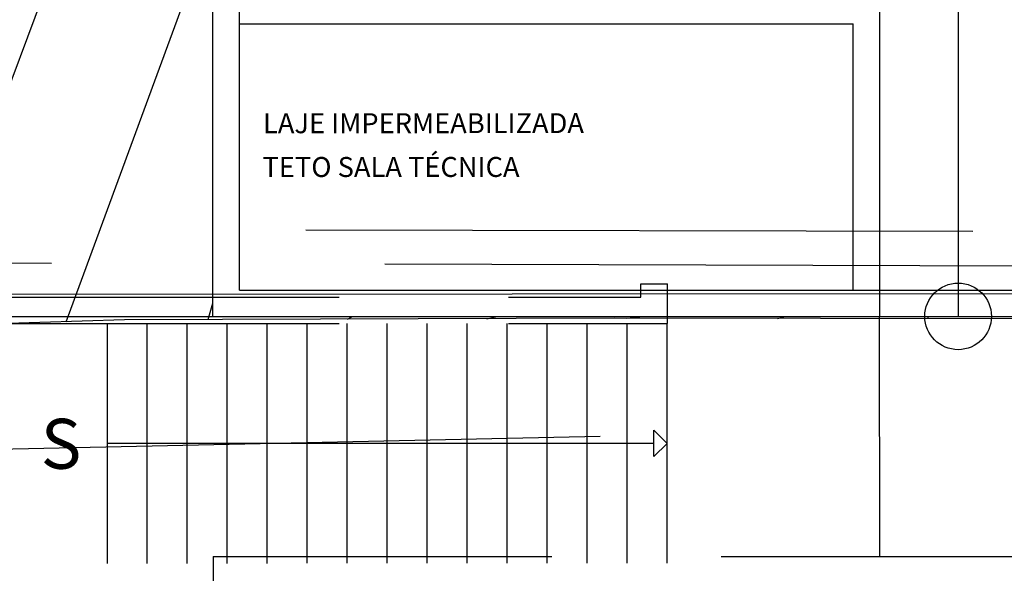
# Model space of a CAD drawing. Units: millimetres. Extents: x -70413 to 316424, y -287121 to 73950.
# Drawn here: x 57412 to 58150, y -47519 to -47104 of the extents above; entities that cross this region are included whole.
import ezdxf

# ---------------------------------------------------------------- set-up
doc = ezdxf.new("R2010")
doc.units = ezdxf.units.MM
doc.header["$LTSCALE"] = 10
for name, pattern in [('DASHED', [0.75, 0.5, -0.25]), ('DASHED2', [9.524999999999999, 6.35, -3.175]), ('DASHEDX2', [1.5, 1, -0.5])]:
    doc.linetypes.add(name, pattern=pattern)
for name, color, linetype in [('A-02', 2, 'Continuous'), ('A-03', 3, 'Continuous'), ('COTA 500', 10, 'Continuous'), ('GRAMA', 60, 'Continuous'), ('HACHURA CBUQ', 252, 'Continuous'), ('HACHURA-PAVER', 252, 'Continuous'), ('IMPLANTAÇÃO-TEXTO FINO', 2, 'Continuous'), ('L-MURETA EXISTENTE A REMOVER', 30, 'DASHED'), ('L-SARJETA A REMOVER', 130, 'DASHEDX2'), ('L-TERRA ARMADA', 160, 'FENCELINE1'), ('L-TERRA ARMADA PROJETADA', 210, 'FENCELINE1'), ('LINHA CHAMADA', 10, 'Continuous'), ('PG_COTAS CANALETA', 1, 'Continuous'), ('PG_MF', 3, 'Continuous'), ('PG_OAE', 8, 'Continuous'), ('PROJECAO 1', 1, 'DASHED2')]:
    doc.layers.add(name, color=color, linetype=linetype)
doc.styles.add('PLANTA', font='romans.shx', dxfattribs={"height": 0.75})
doc.styles.add('REGUA80', font='simplex.shx')
doc.linetypes.add('FENCELINE1', pattern='A,0.25,-0.1,[133,ltypeshp.shx,S=0.1,R=0,X=-0.1,Y=0],-0.1,1', length=1.45)
doc.dimstyles.new('COTA-500', dxfattribs={"dimscale": 50, "dimtxt": 2, "dimasz": 0.01, "dimexe": 2, "dimexo": 3, "dimgap": 0.98, "dimtad": 1, "dimrnd": 0.5, "dimtxsty": 'REGUA80', "dimblk": 'COTAPT', "dimcen": 4, "dimdle": 4, "dimclrd": 256, "dimclre": 256, "dimclrt": 3, "dimadec": 0, "dimazin": 0, "dimtfac": 1, "dimtix": 1, "dimtmove": 2, "dimatfit": 2, "dimfxl": 0, "dimlwd": -1, "dimlwe": -1, "dimarcsym": 0})

# ---------------------------------------------------------------- blocks, each defined once
blk = doc.blocks.new('COTAPT')
at = {"color": 0, "linetype": 'ByBlock'}
for q in [(-239.8583066783031, 0), (239.8583066783031, 0)]:
    blk.add_line((0, 0), q, dxfattribs=at)
at = {"color": 6, "linetype": 'ByBlock'}
blk.add_lwpolyline([(-20, 20), (20, 20), (20, -20), (-20, -20)], close=True, dxfattribs=at)
blk = doc.blocks.new('*D39')
at = {"layer": 'COTA 500'}
for p, q in [((56997.09406737793, -47194.12705683854), (56997.09406737793, -46186.62175595341)), ((57397.09406737793, -46539.02560446309), (57397.09406737793, -46186.62175595341)), ((57396.59406737793, -46286.62175595341), (56997.59406737793, -46286.62175595341))]:
    blk.add_line(p, q, dxfattribs=at)
at = {"layer": 'Defpoints', "color": 0}
for p in [(56997.09406737793, -46286.62175595341), (57397.09406737793, -46689.02560446309, -1.362982246047584e-09), (56997.09406737793, -47344.12705683854)]:
    blk.add_point(p, dxfattribs=at)
at = {"layer": 'COTA 500', "xscale": 0.5, "yscale": 0.5, "zscale": 0.5, "rotation": 180}
blk.add_blockref('COTAPT', (56997.09406737793, -46286.62175595341), dxfattribs=at)
at = {"layer": 'COTA 500', "xscale": 0.5, "yscale": 0.5, "zscale": 0.5}
blk.add_blockref('COTAPT', (57397.09406737793, -46286.62175595341), dxfattribs=at)
at = {"layer": 'COTA 500', "color": 3, "insert": (57197.09406737793, -46187.62175595341), "char_height": 100, "attachment_point": 5, "style": 'REGUA80'}
blk.add_mtext('400', dxfattribs=at)
blk = doc.blocks.new('*D338')
at = {"layer": 'COTA 500'}
for p, q in [((56997.09406737793, -47194.12705683854), (56997.09406737793, -46186.62175595341)), ((57397.09406737793, -46539.02560446309), (57397.09406737793, -46186.62175595341)), ((57396.59406737793, -46286.62175595341), (56997.59406737793, -46286.62175595341))]:
    blk.add_line(p, q, dxfattribs=at)
at = {"layer": 'Defpoints', "color": 0}
for p in [(56997.09406737793, -46286.62175595341), (57397.09406737793, -46689.02560446309, -1.362982246047584e-09), (56997.09406737793, -47344.12705683854)]:
    blk.add_point(p, dxfattribs=at)
at = {"layer": 'COTA 500', "xscale": 0.5, "yscale": 0.5, "zscale": 0.5, "rotation": 180}
blk.add_blockref('COTAPT', (56997.09406737793, -46286.62175595341), dxfattribs=at)
at = {"layer": 'COTA 500', "xscale": 0.5, "yscale": 0.5, "zscale": 0.5}
blk.add_blockref('COTAPT', (57397.09406737793, -46286.62175595341), dxfattribs=at)
at = {"layer": 'COTA 500', "color": 3, "insert": (57197.09406737793, -46187.62175595341), "char_height": 100, "attachment_point": 5, "style": 'REGUA80'}
blk.add_mtext('400', dxfattribs=at)
blk = doc.blocks.new('A$C545B1E26')
at = {"layer": 'GRAMA'}
h = blk.add_hatch(color=256, dxfattribs=at)
edge = h.paths.add_edge_path()
edge.add_line((678243.8627861948, 7186465.899204052), (678330.5768102289, 7186454.871275463))
edge.add_arc((678345.2234009231, 7186453.496846904), 14.71093718386324, 170.8138603281809, 174.6390924349556, ccw=False)
edge.add_line((678330.7011327916, 7186455.845336024), (678330.8933582334, 7186457.351411966))
edge.add_line((678330.8933582334, 7186457.351411966), (678244.178796754, 7186468.383535305))
edge.add_arc((1252035.147096196, 7113480.073129175), 578414.5302099119, 172.7506996870409, 172.7509477593606)
at = {"layer": 'HACHURA-PAVER'}
h = blk.add_hatch(dxfattribs=at)
h.set_pattern_fill('AR-HBONE', color=256, scale=0.1, angle=112.1651587323279, style=0)
h.set_pattern_definition([(157.1651587323279, (0, 0), (-0.5238813719700866, -0.2134204959762295), [1.2, -0.4]), (247.1651587323279, (-0.3686509340062391, 0.1552304380108582), (-0.5238813719700866, -0.2134204959762295), [1.2, -0.4])])
edge = h.paths.add_edge_path(flags=0)
edge.add_line((678238.8002416557, 7186515.189986595), (678238.4370162106, 7186515.316875797))
edge.add_arc((678238.4388610749, 7186515.316104909), 0.001999447753806868, 157.3221021739737, 517.1880605746973)
edge.add_line((678238.4370180191, 7186515.316880111), (678238.7986893471, 7186515.186300073))
edge.add_arc((678238.8001503322, 7186515.187854967), 0.002133582309828192, 226.7835142082496, 447.5468260053971)
h.paths.add_polyline_path([(678222.4451442314, 7186502.520845776), (678222.393180999, 7186502.43166736), (678221.8591793822, 7186502.48626752), (678221.8574793758, 7186502.588367829), (678215.561860308, 7186503.417370296), (678215.5620603096, 7186503.31316998), (678215.0629587974, 7186503.372770157), (678215.0823588567, 7186503.47257046), (678210.2944443552, 7186504.080972268), (678210.2977443654, 7186503.978471957), (678209.802642866, 7186504.036272129), (678209.8010428613, 7186504.150572475), (678204.6900273804, 7186504.825474483), (678204.6557272775, 7186504.706774124), (678204.0653254893, 7186504.751374255), (678203.8869249467, 7186505.128475396), (678200.3932949426, 7186496.840312042), (678221.8657095889, 7186494.076381855), (678226.23744251, 7186493.513652194), (678226.6748421629, 7186494.313064262), (678227.576104881, 7186495.415210055), (678228.6811484771, 7186494.949901893), (678228.4958947143, 7186493.244324405), (678231.4815091873, 7186492.838635694), (678232.0857377211, 7186492.784053554), (678232.6923650783, 7186492.775417613), (678233.2979024975, 7186492.812777536), (678233.8988674851, 7186492.895918464), (678234.2505283374, 7186492.966405105), (678234.5986765409, 7186493.052582536), (678234.9426123556, 7186493.15427755), (678235.2816445101, 7186493.271285752), (678235.6150915856, 7186493.403371966), (678235.9422833929, 7186493.550270717), (678236.2625623103, 7186493.711686751), (678236.5752846114, 7186493.887295641), (678236.8920435123, 7186494.084748824), (678237.1992474645, 7186494.296762249), (678237.4962277105, 7186494.522874375), (678237.7823377447, 7186494.762592977), (678238.0569547294, 7186495.015396205), (678238.3194808429, 7186495.280733724), (678238.5693445876, 7186495.558027918), (678238.8060020283, 7186495.846675133), (678239.0135092307, 7186496.124362968), (678239.2087917412, 7186496.410779646), (678239.3914828924, 7186496.705387376), (678239.5612396542, 7186497.007632994), (678239.7176168459, 7186497.316685062), (678239.8604701441, 7186497.632216268), (678240.1168213394, 7186498.275104776), (678250.6324125268, 7186525.02024782), (678243.2031577136, 7186528.148530571), (678233.0360035347, 7186504.00293817), (678229.3491655067, 7186505.55449317), (678227.9087977037, 7186501.81846554), (678227.608196795, 7186501.69646517), (678227.2506957119, 7186501.729865268), (678227.2419956839, 7186501.85956566)])
h.paths.add_polyline_path([(678238.4519127412, 7186515.333182348), (678238.8002416557, 7186515.189986595), (678238.8130469257, 7186515.158553616), (678234.0703435186, 7186503.905592167), (678233.6943703257, 7186504.06405084)], flags=16)
edge = h.paths.add_edge_path(flags=16)
edge.add_line((678238.8199332003, 7186515.184827479), (678238.8131542727, 7186515.176922164))
edge.add_line((678238.8131542727, 7186515.176922164), (678238.813044431, 7186515.158554667))
edge.add_arc((678238.8057848099, 7186515.174497679), 0.01751804034499082, 294.4820593041857, 396.1333399467309)
blk = doc.blocks.new('A$C34327DB5')
at = {"layer": 'L-TERRA ARMADA PROJETADA'}
h = blk.add_hatch(dxfattribs=at)
h.set_pattern_fill('ANSI31', color=253, scale=8, angle=90, style=0)
h.set_pattern_definition([(135, (-677977.8250410389, -7186270.758213995), (-0.7071067811865476, -0.7071067811865475), [])])
h.paths.add_polyline_path([(313.8949148196261, 360.8116670530289, -0.01337810378970816), (322.6547496761195, 382.7955962987617), (386.8625300143613, 535.280238058418), (379.4926589610986, 538.8862860063091), (359.7408589697443, 491.3211860293522), (357.9271589590935, 487.1849859738722), (356.0622589921113, 482.756286081858), (354.1944589563645, 478.3673860002309), (352.0249589757295, 473.0882860468701), (350.1086589678889, 468.6015860205516), (348.2451589521952, 464.1068859789521), (346.441458954243, 459.9335859976709), (344.2986589433858, 454.8139859996736), (342.4865589665715, 450.6214860407636), (340.6280589718372, 446.1463860170916), (338.8084589666687, 441.8828859915957), (336.8942589610815, 437.3004860049114), (335.212758955895, 433.2852859469131), (333.49685895117, 429.2794859716669), (331.6450589877786, 424.8745861444622), (330.0579589965055, 421.0770860454068), (328.0485590068856, 416.3603861685842), (326.3861589747248, 412.407485996373), (324.4202589808265, 407.8222860759124), (322.8835590208182, 404.1573860635981), (320.7777589539764, 399.1916859671474), (318.8458589492366, 394.562486008741), (316.871858936036, 389.9382859133184), (315.0134589708177, 385.4870859980583), (313.1400589611148, 381.0772860050201), (311.2750589291099, 376.6963859768584), (309.5247589602368, 372.521286059171), (307.5369589454494, 367.8618860263377), (305.6480589623097, 363.3777859769762), (303.7121589441085, 358.7046859394759), (301.8641589395702, 354.3311859481037), (299.9109589635627, 349.8144859541208), (298.0316589038121, 345.4149858197197), (296.2220589600038, 341.1229859367013), (294.3938589674653, 336.7079860214144), (292.4885589658516, 332.2716859988868), (290.75485896389, 328.0711859920993), (289.0588589702966, 324.0674860766158), (287.1282589352923, 319.5297858947888), (285.0248589611147, 314.5139860045165), (283.0559589583427, 309.8203859962523), (281.1590589593397, 305.0045859972015), (278.9871589627583, 300.1167859947309), (276.9607589467196, 295.3242859477177), (276.2617589659058, 293.6024860087782), (274.9276589559158, 290.5029859924689), (272.9189589610323, 285.6917860051617), (270.8704589701956, 280.7826860174537), (268.7677589767845, 275.9212860446423), (266.7853589655133, 271.2124860743061), (264.7091589684132, 266.357086003758), (263.0726589569822, 262.3904859954491), (262.6983589610318, 261.5571860279888), (261.8054535830161, 259.435425773263), (273.3382906542392, 257.8817464197055, 0.00362109696170867), (278.2924027477857, 270.2609574971721)])
h.paths.add_polyline_path([(256.6567391972058, 247.1164549812675), (252.0953720395919, 236.2838328396901), (246.1969568884233, 238.7675193184987), (256.3643956696615, 262.9137935899198), (262.2298826546175, 260.4439724013209), (262.6983589592855, 261.5571859879419), (263.0726589681581, 262.3904860168695), (264.7091589723714, 266.3570859814063), (266.7853589473525, 271.2124860016629), (268.7677589751547, 275.9212860539556), (270.8704589681001, 280.7826860314235), (272.9189589610323, 285.6917860051617), (274.9276589460205, 290.5029860045761), (276.2617589473957, 293.602485973388), (276.9607589432271, 295.3242859635502), (278.9871589569375, 300.1167859965935), (281.1590589572443, 305.0045859972015), (283.0559589631157, 309.8203860083595), (285.0248589611147, 314.5139860045165), (287.1282589745242, 319.5297859394923), (289.0588590204716, 324.067485999316), (290.7548589581857, 328.0711859585717), (292.4885589575861, 332.271685979329), (294.39385895757, 336.7079860046506), (296.2220589685021, 341.1229860214517), (298.031658930704, 345.4149859696627), (299.9109589504078, 349.8144861236215), (301.8641589854378, 354.3311860179529), (303.7121589616872, 358.7046860251576), (305.6480589921121, 363.377786048688), (307.5369589785114, 367.8618860719725), (309.5247589502251, 372.5212859585881), (311.2750589589123, 376.6963859954849), (313.1400589611148, 381.0772860050201), (315.0134589782683, 385.4870860064402), (316.8718589420896, 389.93828588631), (318.8458589365473, 394.5624859537929), (320.7777589663165, 399.1916860248893), (322.8835589672672, 404.1573860542849), (324.4202589620836, 407.8222860274836), (326.3861590010347, 412.4074860988185), (328.0485589340096, 416.3603859329596), (330.0579589435365, 421.0770860128105), (331.6450589825399, 424.8745860364288), (333.4968589219498, 429.2794859306887), (335.2127589723095, 433.2852859925479), (336.8942589610815, 437.3004860049114), (338.8084589405917, 441.8828859021887), (340.6280589703238, 446.1463859668002), (342.486558947945, 450.621485998854), (344.2986589584034, 454.8139859847724), (346.441458963207, 459.9335859809071), (348.2451589591801, 464.1068860199302), (350.1086589696351, 468.6015860084444), (352.0249589616433, 473.088285991922), (354.1944589709165, 478.3673859899864), (356.0622589930426, 482.7562860352919), (357.9271589579294, 487.18498599343), (359.7408589521656, 491.3211859902367), (379.4926589608658, 538.8862860044464), (358.788358961232, 548.9947860045359), (356.7301589610288, 544.2865860052407), (354.7595589632401, 539.785586008802), (352.8593589683296, 535.1162860393524), (350.9279589796206, 530.6386860348284), (349.1985589623218, 526.5277860146016), (347.3759589589899, 521.835386001505), (345.5124590136111, 517.4552860874683), (343.5723590003327, 512.8809861028567), (341.7861589805689, 508.7021860405803), (339.8423589445883, 504.0268860412762), (338.1129589417251, 499.9625859698281), (336.0999589510029, 495.1989860208705), (334.3164589580847, 491.0216860156506), (332.2587589699542, 486.2632860075682), (330.4550589708379, 481.8910860475153), (328.5491589582525, 477.4351859940216), (326.8738589676796, 473.3068860201165), (324.878658962436, 468.654986044392), (322.6034589789342, 463.2589860381559), (320.9919589563506, 459.4873859798536), (319.2716589445481, 455.297585979104), (317.2997589546721, 450.6770860226825), (315.3347589590121, 445.9369859742001), (313.3124589569634, 441.1994859697297), (311.5521589581622, 436.9052859777585), (309.9016589527018, 433.0356860933825), (308.0482589768944, 428.6217860467732), (305.9840588788502, 423.7722857231274), (304.0342590109212, 419.2079860102385), (301.9608589707641, 414.3095860602334), (300.8897589679109, 411.6952860262245), (298.9959589610808, 407.2352860048413), (297.0237589611206, 402.5872860047966), (295.1384589662775, 398.1330860871822), (293.2060589523753, 393.4817859893665), (290.929158970248, 388.1723860194907), (288.2810589371948, 381.8838859824464), (285.8752589559881, 376.306785969995), (283.6871589610819, 371.0549860047176), (280.904558988288, 364.3819860098884), (266.4768589691957, 329.4508859924972), (264.6597589713056, 325.1158860642463), (263.0620589510072, 321.2687859991565), (261.1615589517169, 316.8888859925792), (259.429258966702, 312.8400859748945), (257.746658968972, 308.8014860376716), (256.1928589600138, 305.2037859922275), (254.1492589567788, 300.2300860164687), (252.2803589624818, 295.9256859859452), (250.1687589633511, 290.8763860072941), (248.4996589637594, 287.0550860185176), (246.4911589672556, 282.2282859999686), (244.7516589601291, 278.2933860076591), (242.6661589432042, 273.3127859598026), (240.8726589527214, 269.1236860034987), (239.062358950614, 264.7051859749481), (237.1907589667244, 260.2479860214517), (235.8840589597821, 257.3694859957322), (234.0048589677317, 252.7535860175267), (232.1561589484336, 248.4867859752849), (230.0295589803718, 243.3944860287011), (228.1376589616993, 238.9858860112727), (226.6126589628402, 235.823986010626), (226.062158960849, 234.369386004284), (226.2405589608243, 233.99228600692), (226.8309589612763, 233.9476860063151), (226.8652589611011, 234.0663860049099), (231.9762589611346, 233.3914860039949), (231.9778589609778, 233.2771860053763), (232.4729589609196, 233.2193860039115), (232.4696589610539, 233.3218860039487), (237.2575589607004, 232.7134860036895), (237.2381589608267, 232.6136860037223), (237.7372589611914, 232.5540860053152), (237.7370589610655, 232.6582860071212), (244.0326589612523, 231.8292860062793), (244.034358961042, 231.7271860027686), (244.5683589614928, 231.6725860061124), (244.6203220364405, 231.7617641529068), (249.4171589609468, 231.1004860037938), (249.4258589609526, 230.9707860043272), (249.783358960296, 230.9373860033229), (250.0839589609532, 231.0593860056251), (251.8584589603124, 235.6620860127732), (253.2724589820718, 239.053486132063), (255.1051589584677, 243.3867860054597)])
at = {"layer": 'A-02'}
for p, q in [((254.0360696306452, 240.8927237596363, -1.571988699357086e-08), (251.8239522809163, 241.8236034903675, -1.563257550005051e-08)), ((250.1452313447371, 237.3215082939714, -1.587146204186522e-08), (251.9306801846251, 241.561704701744, -1.583155948861835e-08)), ((253.774111318402, 240.7859715903178, -1.571261012457943e-08), (251.9306801846251, 241.561704701744, -1.562067965262093e-08))]:
    blk.add_line(p, q, dxfattribs=at)
at = {"layer": 'A-03'}
for p, q in [((251.9886438492686, 236.5457309503108, -1.586137090399511e-08), (262.0008701551706, 260.3233968336135, -1.57338815393915e-08)), ((251.9886438492686, 236.5457309503108, -1.585708002490304e-08), (249.9608900994062, 237.3990860264748, -1.587290024352178e-08)), ((252.0953720388934, 236.2838328387588, -1.586034586059276e-08), (249.8832757528871, 237.2147625871003, -1.597534324158415e-08))]:
    blk.add_line(p, q, dxfattribs=at)
at = {"layer": 'L-MURETA EXISTENTE A REMOVER', "lineweight": -2, "ltscale": 2, "flags": 128}
blk.add_lwpolyline([(225.2283589610597, 235.2318860050291), (225.4747589611216, 233.1450860053301), (226.3815589611186, 231.2428860049695), (228.2427589610452, 229.4119860045612), (230.8580589611083, 228.2580860052258), (241.643658961053, 226.0473860045895), (244.6625589610776, 226.1234860047698), (250.0880589610897, 229.6648860052228), (251.1953589611221, 231.4055860051885), (255.8019589610631, 243.0483860047534), (259.9990589610534, 252.6253860052675), (269.958458961104, 276.6741860052571), (277.0015589611139, 293.4404860045761), (288.3570589610608, 320.3926860047504), (295.2945589610608, 336.7718860050663), (302.3253589611268, 354.1754860049114), (310.3062589610927, 372.2655860045925), (317.6479589610826, 389.593986004591), (325.1851589611033, 407.3913860050961), (332.3361589610577, 424.4076860053465), (339.5794589610305, 441.4675860051066), (347.2212589611299, 459.5879860045388), (355.050858961069, 478.1134860049933), (362.3518589610467, 495.3758860053495), (368.9661589610623, 511.1208860045299), (376.3905589610804, 528.6119860047475), (383.1041589610977, 544.6350860046223), (384.3262589611113, 547.706486005336), (383.9951589610428, 548.4480860047042), (383.2707589610945, 548.0818860046566), (381.7572589610936, 545.0660860054195), (379.3371589611052, 538.717886004597)], dxfattribs=at)
at = {"layer": 'L-SARJETA A REMOVER', "lineweight": -2, "ltscale": 0.5, "flags": 128}
blk.add_lwpolyline([(378.9775589611381, 538.9618860045448), (374.5290589610813, 528.5233860053122), (366.7656589610269, 510.0242860047147), (359.0283589611063, 491.6668860046193), (351.2619589611422, 473.1520860046148), (343.5517589610536, 454.7944860048592), (335.6955589611316, 436.2524860054255), (327.9814589610323, 417.9990860046819), (320.2251589611406, 399.6469860048965), (312.5031589610735, 381.2602860052139), (304.6570589611074, 362.9325860049576), (296.8498589610681, 344.595586004667), (289.1764589610975, 326.138586005196), (281.4471589610912, 307.8243860052899), (273.7020589610329, 289.2743860045448), (265.9827589610359, 270.9813860049471), (258.2927589610917, 252.5974860051647), (250.5266589610837, 234.2538860049099), (249.9704589610919, 232.9661860046908), (250.2035589610459, 232.8717860048637), (250.755658961134, 234.1515860045329), (258.534858961124, 252.4885860048234), (266.2129589610267, 270.8786860052496), (273.9283589611296, 289.1618860047311), (281.6963589610532, 307.7660860046744), (289.4154589610407, 326.0536860050634), (297.1649589610752, 344.488786005415), (304.9127589610871, 362.8340860046446), (312.7044589610305, 381.168786005117), (320.425158961094, 399.5545860053971), (328.2277589610312, 417.9012860050425), (335.925958961132, 436.1513860048726), (343.7814589610789, 454.6646860046312), (351.4821589611238, 473.0647860048339), (359.2519589611329, 491.5623860051855), (366.9870589610655, 509.9228860046715), (374.7842589610955, 528.3924860050902), (379.269458961091, 538.7976860050112), (378.9775589611381, 538.9618860045448)], dxfattribs=at)
at = {"layer": 'L-TERRA ARMADA', "color": 160, "lineweight": -2, "ltscale": 2, "flags": 128}
blk.add_lwpolyline([(358.7883589611156, 548.9947860045359), (379.4926589610986, 538.8862860053778), (359.7408589611296, 491.3211860051379), (357.9271589610726, 487.1849860046059), (356.0622589610284, 482.7562860045582), (354.1944589611376, 478.3673860048875), (352.0249589610612, 473.0882860049605), (350.1086589611368, 468.6015860047191), (348.2451589610428, 464.1068860050291), (346.4414589611115, 459.9335860051215), (344.2986589610809, 454.8139860052615), (342.4865589610999, 450.6214860053733), (340.628058961127, 446.1463860049844), (338.8084589610808, 441.8828860046342), (336.8942589610815, 437.3004860049114), (335.2127589611337, 433.2852860046551), (333.4968589610653, 429.2794860051945), (331.6450589611195, 424.8745860047638), (330.0579589611152, 421.0770860053599), (328.0485589611344, 416.3603860046715), (326.3861589611042, 412.4074860047549), (324.4202589610359, 407.8222860051319), (322.8835589610972, 404.1573860049248), (320.7777589610778, 399.1916860053316), (318.8458589611109, 394.5624860050157), (316.8718589610653, 389.938286004588), (315.0134589610389, 385.4870860045776), (313.1400589611148, 381.0772860050201), (311.2750589611242, 376.6963860047981), (309.5247589610517, 372.5212860051543), (307.5369589610491, 367.8618860049173), (305.6480589610292, 363.3777860049158), (303.7121589611052, 358.7046860046685), (301.864158961107, 354.3311860049143), (299.910958961118, 349.8144860053435), (298.0316589610884, 345.4149860050529), (296.2220589610515, 341.1229860046878), (294.3938589610625, 336.7079860046506), (292.4885589610785, 332.2716860054061), (290.754858961096, 328.0711860051379), (289.0588589610998, 324.0674860049039), (287.1282589611365, 319.5297860046849), (285.0248589611147, 314.5139860045165), (283.0559589611366, 309.8203860046342), (281.159058961086, 305.0045860046521), (278.9871589611284, 300.1167860049754), (276.9607589610387, 295.3242860045284), (276.2617589611327, 293.6024860050529), (274.9276589610381, 290.5029860045761), (272.9189589610323, 285.6917860051617), (270.8704589611152, 280.7826860053465), (268.7677589610685, 275.9212860045955), (266.7853589610895, 271.2124860053882), (264.7091589610791, 266.3570860046893), (263.0726589610567, 262.3904860047624), (262.6983589610318, 261.5571860047057), (258.7264589610277, 252.1189860049635), (256.9692589610349, 247.8676860053092), (255.1051589610288, 243.3867860045284), (253.2724589611171, 239.0534860054031), (251.8584589611273, 235.6620860053226), (250.0839589610696, 231.0593860046938), (249.7833589611109, 230.9373860051855), (249.425858961069, 230.9707860052586), (249.4171589610633, 231.1004860047251), (244.6203220365569, 231.7617641529068), (244.5683589610271, 231.6725860051811), (244.034358961042, 231.7271860046312), (244.0326589611359, 231.829286005348), (237.7370589610655, 232.6582860052586), (237.737258961075, 232.5540860053152), (237.2381589610595, 232.6136860046536), (237.2575589610497, 232.7134860046208), (232.4696589610539, 233.3218860048801), (232.4729589610361, 233.2193860048428), (231.9778589610942, 233.2771860053763), (231.9762589611346, 233.3914860049263), (226.8652589611011, 234.0663860049099), (226.8309589610435, 233.9476860053837), (226.2405589610571, 233.9922860050574), (226.0621589610819, 234.3693860052153), (226.612658961094, 235.823986005038), (228.1376589611173, 238.9858860047534), (230.0295589610469, 243.394486005418), (232.1561589611229, 248.4867860050872), (234.004858961096, 252.7535860054195), (235.8840589610627, 257.3694860050455), (237.1907589611365, 260.2479860046878), (239.0623589610914, 264.7051860047504), (240.8726589611033, 269.1236860053614), (242.6661589611322, 273.3127860054374), (244.7516589610605, 278.2933860048652), (246.4911589610856, 282.2282860046253), (248.4996589610819, 287.0550860045478), (250.1687589611392, 290.8763860054314), (252.2803589610849, 295.9256860045716), (254.1492589610862, 300.2300860052928), (256.1928589610616, 305.203786005266), (257.7466589610558, 308.8014860050753), (259.4292589611141, 312.8400860046968), (261.1615589610301, 316.8888860046864), (263.0620589611353, 321.2687860047445), (264.659758961061, 325.1158860046417), (266.4768589610467, 329.4508860046044), (280.9045589610469, 364.3819860052317), (283.6871589610819, 371.0549860047176), (285.8752589611104, 376.3067860053852), (288.2810589610599, 381.8838860047981), (290.9291589610511, 388.1723860045895), (293.2060589611065, 393.481786005199), (295.1384589610389, 398.1330860052258), (297.0237589611206, 402.5872860047966), (298.9959589610808, 407.2352860048413), (300.8897589610424, 411.6952860048041), (301.9608589611016, 414.3095860052854), (304.0342589610955, 419.2079860046506), (305.9840589610394, 423.7722860053182), (308.0482589610619, 428.6217860048637), (309.9016589610837, 433.0356860049069), (311.5521589610726, 436.9052860047668), (313.3124589610379, 441.19948600512), (315.3347589611076, 445.9369860049337), (317.299758961075, 450.6770860049874), (319.2716589610791, 455.2975860051811), (320.9919589611236, 459.4873860049993), (322.6034589611227, 463.2589860046282), (324.878658961039, 468.6549860052764), (326.8738589610439, 473.3068860052153), (328.5491589610465, 477.4351860051975), (330.455058961059, 481.8910860046744), (332.2587589611067, 486.2632860047743), (334.3164589611115, 491.0216860054061), (336.0999589611311, 495.198986005038), (338.11295896105, 499.9625860052183), (339.8423589611193, 504.0268860049546), (341.7861589611275, 508.70218600519), (343.5723589611007, 512.8809860050678), (345.5124589611078, 517.4552860045806), (347.3759589610854, 521.8353860052302), (349.1985589610413, 526.5277860052884), (350.9279589611106, 530.6386860050261), (352.8593589611119, 535.1162860048935), (354.7595589610282, 539.7855860050768), (356.7301589610288, 544.2865860052407)], close=True, dxfattribs=at)
at = {"layer": 'LINHA CHAMADA', "elevation": 1.509963775687225e-10}
blk.add_lwpolyline([(254.253913638182, 238.9633127134293), (254.1633049873635, 239.0014821887016), (254.2927364949137, 239.0554530918598), (254.3445494417101, 238.9251318005845), (254.253913638182, 238.9633127134293), (252.6629027063027, 235.1845682878047)], dxfattribs=at)
blk.add_lwpolyline([(254.253913638182, 238.9633127134293), (254.1633049873635, 239.0014821887016), (254.2927364949137, 239.0554530918598), (254.3445494417101, 238.9251318005845), (254.253913638182, 238.9633127134293), (252.6629027063027, 235.1845682878047)], dxfattribs=at)
at = {"layer": 'PG_COTAS CANALETA'}
blk.add_line((246.0119359134696, 244.9089314900339), (254.2605005364167, 241.4356503831223), dxfattribs=at)
blk.add_circle((254.2604644941166, 241.4356655599549), 0.2499999999999999, dxfattribs=at)
at = {"layer": 'PG_MF'}
blk.add_line((246.4980661720037, 223.0010378388688), (259.3383470590925, 253.4949378119782), dxfattribs=at)
at = {"layer": 'PG_OAE'}
blk.add_lwpolyline([(221.6362550008344, 134.8743968550116), (186.1062375260517, 139.6801900221035), (174.1959499721415, 111.4119943967089), (161.0572959192796, 113.1892059938982), (213.4730360516114, 237.594128144905), (250.3699038559571, 232.6234603431076), (262.4513295817887, 261.3664820287377), (274.1421124816407, 259.7915245480835), (221.6362328587566, 134.8743441766128)], dxfattribs=at)
at = {"layer": 'PROJECAO 1', "ltscale": 0.04}
for p, q in [((253.7544424375519, 235.5856311554089, -1.59002801755465e-08), (263.1455701878294, 257.8882730733603, -1.581253933921394e-08)), ((251.5241244677454, 234.796279175207), (253.464828338474, 239.4051838833839)), ((255.122274171561, 238.7063511218876), (253.4631988182664, 239.4045550618321)), ((255.122274171561, 238.7063511218876), (253.4631988182664, 239.4045550618321)), ((251.339748885599, 234.8737769369036), (253.2028692224994, 239.2984314123169)), ((255.0059068510309, 238.4298385689035), (253.3468314977363, 239.1280425097793)), ((255.0059068510309, 238.4298385689035), (253.3468314977363, 239.1280425097793)), ((254.8895395295694, 238.1533260168508), (253.2304641772062, 238.8515299577266)), ((254.8895395295694, 238.1533260168508), (253.2304641772062, 238.8515299577266)), ((254.773179192096, 237.876810525544), (253.1141038397327, 238.5750144664198)), ((254.773179192096, 237.876810525544), (253.1141038397327, 238.5750144664198)), ((254.6568188527599, 237.6002950351685), (252.9977435013279, 238.298498975113)), ((254.6568188527599, 237.6002950351685), (252.9977435013279, 238.298498975113)), ((254.5404585162178, 237.3237795438617), (252.8813831638545, 238.0219834838063)), ((254.5404585162178, 237.3237795438617), (252.8813831638545, 238.0219834838063)), ((254.424098177813, 237.047264052555), (252.7650228254497, 237.7454679934308)), ((254.424098177813, 237.047264052555), (252.7650228254497, 237.7454679934308)), ((254.3077378403395, 236.7707485612482), (252.6486624870449, 237.468952502124)), ((254.3077378403395, 236.7707485612482), (252.6486624870449, 237.468952502124)), ((254.1913775010034, 236.4942330699414), (252.5323021495715, 237.1924370117486)), ((254.1913775010034, 236.4942330699414), (252.5323021495715, 237.1924370117486)), ((254.07501716353, 236.2177175795659), (252.4159418111667, 236.9159215204418)), ((254.07501716353, 236.2177175795659), (252.4159418111667, 236.9159215204418)), ((253.9586568260565, 235.9412020901218), (252.2995814736933, 236.6394060300663)), ((253.9586568260565, 235.9412020901218), (252.2995814736933, 236.6394060300663)), ((253.8422964885831, 235.6646865978837), (252.1832211362198, 236.3628905396909)), ((253.8422964885831, 235.6646865978837), (252.1832211362198, 236.3628905396909)), ((253.7259361501783, 235.3881711084396), (252.0668607987463, 236.0863750483841)), ((253.7259361501783, 235.3881711084396), (252.0668607987463, 236.0863750483841)), ((253.6095758117735, 235.1116556162015), (251.9505004603416, 235.8098595570773)), ((253.6095758117735, 235.1116556162015), (251.9505004603416, 235.8098595570773)), ((251.8341401237994, 235.5333440676332), (253.4932154761627, 234.8351401276886)), ((251.8341401237994, 235.5333440676332), (253.4932154761627, 234.8351401276886))]:
    blk.add_line(p, q, dxfattribs=at)
at = {"layer": 'PROJECAO 1', "ltscale": 0.1}
for p, q in [((255.6938039120287, 240.193769717589, -1.592462624821217e-08), (254.0347335217521, 240.8919713962823, -1.588469193328066e-08)), ((253.1106973895803, 239.3372181933373), (253.1883128453046, 239.5215442236513)), ((253.1106973895803, 239.3372181933373), (253.1883128453046, 239.5215442236513)), ((253.4648283375427, 239.4051838815212), (253.1883128453046, 239.5215442236513)), ((253.4648283375427, 239.4051838815212), (253.1883128453046, 239.5215442236513)), ((253.2028692224994, 239.2984314123169), (253.1106973895803, 239.3372181933373)), ((253.2028692224994, 239.2984314123169), (253.1106973895803, 239.3372181933373)), ((253.7544424375519, 235.5856311563402, -1.595475038166086e-08), (253.9387855483219, 235.5080578494817, -1.589300421792331e-08))]:
    blk.add_line(p, q, dxfattribs=at)
at = {"layer": 'HACHURA CBUQ'}
blk.add_blockref('A$C545B1E26', (-677977.8250410389, -7186270.758213995), dxfattribs=at)
at = {"layer": 'IMPLANTAÇÃO-TEXTO FINO', "style": 'PLANTA'}
for s, height, rotation, p in [('LAJE IMPERMEABILIZADA', 0.15, 67.1781837153532, (250.9699873942882, 237.1646351199597, -3.167702992278768e-08)), ('TETO SALA TÉCNICA', 0.15, 67.1781837153532, (251.2715480147162, 237.0337546663359, -3.167702992278768e-08)), ('S', 0.3750011354290756, 67.17817874048181, (252.644849780947, 234.6505452338606, 1.733882042860009e-09)), ('S', 0.3750011354290756, 67.17817874048181, (252.644849780947, 234.6505452338606, 1.733882042860009e-09))]:
    blk.add_text(s, height=height, rotation=rotation, dxfattribs=at).set_placement(p)

msp = doc.modelspace()

# ---------------------------------------------------------------- block references
at = {"ltscale": 0.5, "xscale": 99.99999430934584, "yscale": 99.99999430934582, "zscale": 99.99999430934582, "rotation": 292.8348420696096}
msp.add_blockref('A$C34327DB5', (25996.86820380017, -33262.56865902664), dxfattribs=at)

# ---------------------------------------------------------------- dimensions: what is measured, and where the dimension line sits
at = {"layer": 'COTA 500'}
for picture in ['*D39', '*D338']:
    dim = msp.add_linear_dim(base=(56997.09406737793, -46286.62175595341), p1=(57397.09406737793, -46689.02560446309, -1.362982246047584e-09), p2=(56997.09406737793, -47344.12705683854), dimstyle='COTA-500', dxfattribs=at)
    dim.commit()
    dim.dimension.update_dxf_attribs({"geometry": picture, "text_midpoint": (57197.09406737793, -46187.62175595341)})

doc.saveas('drawing.dxf')
